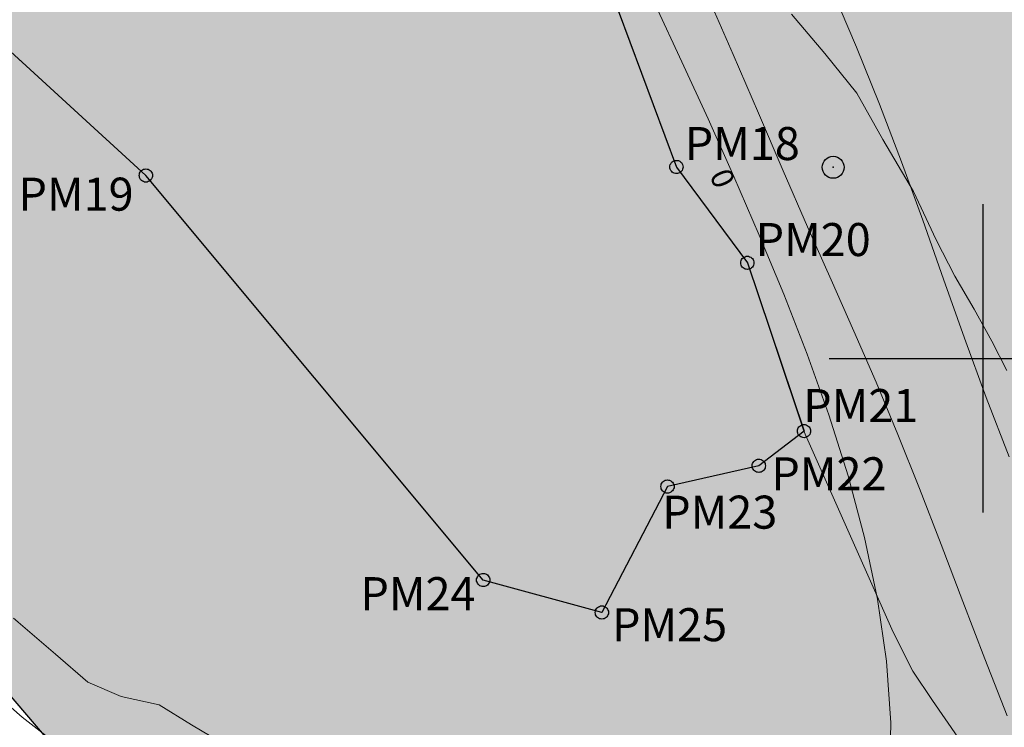
# Model space of a CAD drawing. Extents: x 526200 to 527450, y 1827557 to 1828367.
# Drawn here: x 526256 to 526301, y 1827883 to 1827915 of the extents above; entities that cross this region are included whole.
import ezdxf

# ---------------------------------------------------------------- set-up
doc = ezdxf.new("R2010")
doc.units = 0
doc.header["$MEASUREMENT"] = 0
doc.header["$PDMODE"] = 32
doc.header["$PDSIZE"] = -0.37
for name, color, linetype in [('0BUFER', 7, 'Continuous'), ('0E20', 7, 'Continuous'), ('0MM', 7, 'Continuous'), ('0VERT1', 7, 'Continuous'), ('1TODAS1K', 7, 'Continuous'), ('1VERTICE', 7, 'Continuous'), ('CULTIVO', 7, 'Continuous'), ('CURVA INTERMEDIA', 17, 'Continuous'), ('CURVA MAESTRA', 17, 'Continuous'), ('ESTERO', 7, 'Continuous'), ('PALMERA', 7, 'Continuous'), ('SIMBOLO GRADICULA', 7, 'Continuous'), ('ZONA SUJETA A INUNDACION', 7, 'Continuous')]:
    doc.layers.add(name, color=color, linetype=linetype)
doc.styles.add('WMF-Times New Roman0', font='TIMES.TTF')

msp = doc.modelspace()

# ---------------------------------------------------------------- hatches: boundary and pattern name
at = {"linetype": 'Continuous'}
h = msp.add_hatch(color=131, dxfattribs=at)
h.paths.add_polyline_path([(526707.353, 1827674.174), (526707.074, 1827675.45), (526706.873, 1827676.573), (526706.633, 1827677.659), (526706.292, 1827678.417), (526705.974, 1827678.915), (526705.281, 1827679.578), (526704.597, 1827679.876), (526703.683, 1827680.145), (526702.895, 1827679.923), (526702.155, 1827679.138), (526701.97, 1827678.31), (526702.195, 1827677.162), (526702.629, 1827675.79), (526702.926, 1827674.289), (526702.983, 1827672.375), (526702.852, 1827670.662), (526702.578, 1827669.377), (526702.184, 1827668.024), (526701.947, 1827666.306), (526701.57, 1827664.737), (526701.376, 1827663.525), (526701.281, 1827662.641), (526701.252, 1827661.725), (526701.648, 1827661.065), (526702.1, 1827660.738), (526702.855, 1827660.601), (526703.579, 1827660.576), (526704.257, 1827660.6), (526704.871, 1827660.613), (526705.479, 1827660.713), (526706.24, 1827661.003), (526706.758, 1827661.394), (526707.031, 1827661.93), (526707.223, 1827662.671), (526707.169, 1827664.071)])
h.paths.add_polyline_path([(526549.193, 1827771.456), (526549.359, 1827771.412), (526549.928, 1827770.96), (526550.41, 1827770.287), (526550.964, 1827769.26), (526551.463, 1827768.135), (526551.9, 1827767.233), (526552.308, 1827766.678), (526552.641, 1827766.007), (526553.082, 1827765.061), (526553.371, 1827764.161), (526553.339, 1827763.288), (526553.248, 1827762.361), (526553.181, 1827761.643), (526552.821, 1827760.885), (526552.389, 1827760.481), (526552.329, 1827760.425), (526551.364, 1827760.038), (526550.513, 1827759.805), (526549.368, 1827759.531), (526548.861, 1827759.759), (526548.352, 1827760.5), (526547.975, 1827760.943), (526547.82, 1827761.267), (526547.201, 1827767.572), (526547.423, 1827768.712), (526547.584, 1827769.565), (526548.055, 1827770.52), (526548.773, 1827771.566)])
h.paths.add_polyline_path([(526321.751, 1828078.102), (526321.853, 1828078.142), (526322.295, 1828078.516), (526322.612, 1828078.908), (526322.572, 1828079.561), (526322.366, 1828079.779), (526319.17, 1828082.959), (526318.316, 1828083.898), (526317.826, 1828084.491), (526317.382, 1828085.036), (526316.757, 1828085.962), (526316.37, 1828086.561), (526315.857, 1828087.409), (526315.239, 1828088.709), (526314.5, 1828089.986), (526313.722, 1828090.997), (526313.086, 1828091.821), (526312.81, 1828092.341), (526312.496, 1828093.055), (526312.327, 1828093.539), (526311.971, 1828094.029), (526311.374, 1828094.659), (526310.684, 1828095.386), (526310.099, 1828095.889), (526309.594, 1828096.192), (526308.57, 1828096.279), (526307.813, 1828096.39), (526307.232, 1828096.391), (526306.931, 1828095.83), (526306.787, 1828095.141), (526306.938, 1828094.18), (526307.33, 1828092.62), (526308.079, 1828090.569), (526309.137, 1828088.536), (526310.217, 1828086.938), (526311.006, 1828086.03), (526311.63, 1828085.334), (526312.231, 1828084.661), (526312.759, 1828084.104), (526313.173, 1828083.668), (526313.908, 1828082.893), (526314.394, 1828082.342), (526314.964, 1828081.778), (526315.401, 1828081.318), (526315.887, 1828080.767), (526316.48, 1828080.179), (526317.074, 1828079.592), (526317.525, 1828079.192), (526318.03, 1828078.889), (526318.527, 1828078.67), (526319.433, 1828078.287), (526320.183, 1828078.032), (526320.775, 1828077.903), (526321.352, 1828077.944)])
h.paths.add_polyline_path([(526300.055, 1828108.358), (526300.073, 1828109.062), (526300.106, 1828109.83), (526300.112, 1828110.664), (526300.205, 1828111.902), (526300.028, 1828112.93), (526299.641, 1828113.529), (526299.239, 1828113.838), (526298.543, 1828114.19), (526297.553, 1828114.356), (526296.448, 1828114.643), (526295.237, 1828114.736), (526294.026, 1828114.37), (526293.111, 1828113.272), (526292.655, 1828111.92), (526292.947, 1828110.771), (526293.384, 1828109.622), (526293.987, 1828108.261), (526294.635, 1828106.621), (526294.661, 1828105.219), (526294.169, 1828104.477), (526293.692, 1828104.025), (526293.333, 1828103.639), (526293.021, 1828103.205), (526292.927, 1828102.425), (526293.318, 1828101.324), (526294.191, 1828100.174), (526295.114, 1828099.163), (526295.953, 1828097.934), (526296.41, 1828096.803), (526296.74, 1828095.92), (526297.173, 1828095.043), (526297.686, 1828094.195), (526298.17, 1828093.227), (526298.798, 1828092.259), (526299.35, 1828091.448), (526299.84, 1828090.854), (526300.207, 1828090.467), (526301.018, 1828090.223), (526301.563, 1828091.062), (526301.66, 1828092.029), (526301.261, 1828092.984), (526300.66, 1828093.886), (526299.898, 1828094.728), (526299.01, 1828095.818), (526298.481, 1828096.834), (526298.223, 1828097.602), (526298.143, 1828097.802)])
h.paths.add_polyline_path([(526274.66, 1828154.893), (526274.177, 1828155.861), (526273.771, 1828156.442), (526273.235, 1828157.084), (526272.799, 1828157.544), (526272.007, 1828157.806), (526271.354, 1828157.693), (526270.72, 1828157.598), (526270.239, 1828157.188), (526270.064, 1828156.608), (526269.833, 1828155.744), (526270.021, 1828155.049), (526270.599, 1828154.631), (526271.081, 1828154.352)])
h.paths.add_polyline_path([(526976.612, 1827592.444), (526975.373, 1827593.799), (526972.555, 1827596.881), (526969.628, 1827600.119), (526966.785, 1827603.009), (526963.58, 1827605.525), (526960.447, 1827607.596), (526957.506, 1827609.163), (526954.832, 1827610.292), (526952.864, 1827611.089), (526951.549, 1827611.758), (526950.446, 1827612.451), (526949.288, 1827613.095), (526948.069, 1827613.768), (526946.769, 1827614.494), (526945.138, 1827615.215), (526942.915, 1827615.778), (526940.184, 1827616.09), (526937.505, 1827616.491), (526934.302, 1827617.392), (526930.909, 1827618.758), (526927.15, 1827620.342), (526923.491, 1827622.145), (526919.818, 1827624.403), (526916.603, 1827626.783), (526914.153, 1827628.84), (526912.433, 1827630.502), (526911.376, 1827631.621), (526910.836, 1827632.871), (526910.166, 1827634.556), (526909.209, 1827636.703), (526908.005, 1827639.303), (526906.251, 1827642.21), (526904.094, 1827645.046), (526901.743, 1827648.13), (526899.492, 1827650.922), (526897.434, 1827653.466), (526895.51, 1827656.047), (526893.344, 1827659.003), (526891.169, 1827661.767), (526890.871, 1827662.146), (526888.396, 1827665.074), (526885.853, 1827667.855), (526883.646, 1827670.049), (526881.194, 1827671.595), (526878.735, 1827672.452), (526876.375, 1827673.018), (526874.37, 1827673.525), (526872.775, 1827674.024), (526871.242, 1827674.197), (526869.414, 1827673.734), (526868.795, 1827673.577), (526865.368, 1827672.231), (526862.124, 1827671.052), (526859.552, 1827670.274), (526857.926, 1827669.597), (526857.112, 1827669.022), (526856.379, 1827668.65), (526855.384, 1827668.676), (526853.997, 1827668.727), (526852.376, 1827668.522), (526849.916, 1827667.804), (526849.333, 1827667.603), (526847.447, 1827666.951), (526845.576, 1827666.432), (526844.051, 1827665.974), (526842.393, 1827665.479), (526840.179, 1827665.075), (526840.125, 1827665.065), (526837.386, 1827664.433), (526834.145, 1827663.47), (526831.22, 1827662.455), (526829.447, 1827661.939), (526828.402, 1827661.58), (526827.518, 1827661.41), (526826.302, 1827661.788), (526824.391, 1827662.338), (526821.767, 1827662.79), (526818.512, 1827663.601), (526815.294, 1827664.446), (526811.76, 1827665.087), (526807.616, 1827665.808), (526803.552, 1827666.772), (526799.672, 1827667.864), (526795.914, 1827668.64), (526792.646, 1827669.099), (526792.121, 1827669.095), (526790.018, 1827669.079), (526788.011, 1827668.563), (526787.089, 1827667.848), (526786.816, 1827666.534), (526786.511, 1827664.596), (526786.37, 1827662.552), (526786.477, 1827660.309), (526786.891, 1827658.391), (526787.597, 1827656.739), (526788.635, 1827655.091), (526789.851, 1827653.395), (526791.018, 1827651.824), (526791.89, 1827650.834), (526792.553, 1827650.036), (526793.464, 1827649.039), (526794.738, 1827647.609), (526796.168, 1827646.192), (526797.751, 1827644.534), (526799.461, 1827642.736), (526801.434, 1827640.029), (526802.006, 1827638.827), (526803.693, 1827635.287), (526805.687, 1827630.43), (526807.211, 1827626.675), (526808.381, 1827624.553), (526809.046, 1827623.459), (526809.484, 1827622.796), (526810.088, 1827621.476), (526810.238, 1827619.443), (526809.595, 1827617.068), (526808.421, 1827614.505), (526807.058, 1827612.111), (526805.712, 1827609.773), (526804.408, 1827607.644), (526802.639, 1827605.218), (526800.302, 1827602.827), (526798.18, 1827601.227), (526796.742, 1827600.381), (526795.868, 1827600.092), (526795.212, 1827600.003), (526794.644, 1827600.037), (526793.798, 1827600.157), (526793.233, 1827600.151), (526792.369, 1827600.254), (526791.38, 1827600.712), (526789.986, 1827601.394), (526788.483, 1827602.233), (526787.192, 1827603.095), (526786.258, 1827603.603), (526785.846, 1827603.907), (526767.236, 1827609.018), (526765.582, 1827608.995), (526763.465, 1827608.634), (526761.425, 1827608.3), (526759.859, 1827608.145), (526758.313, 1827607.966), (526756.523, 1827607.946), (526754.378, 1827608.496), (526751.911, 1827609.729), (526749.432, 1827611.377), (526747.346, 1827613.512), (526746.373, 1827616.665), (526746.09, 1827619.98), (526745.657, 1827623.201), (526744.52, 1827626.204), (526742.739, 1827628.958), (526740.12, 1827631.456), (526736.75, 1827633.567), (526733.395, 1827635.733), (526730.589, 1827637.337), (526728.223, 1827637.982), (526727.064, 1827638.114), (526729.295, 1827626.879), (526729.364, 1827625.154), (526729.611, 1827624.188), (526729.761, 1827623.475), (526729.857, 1827622.967), (526729.885, 1827622.312), (526729.866, 1827621.784), (526730.026, 1827621.206), (526730.266, 1827620.064), (526730.44, 1827618.224), (526730.474, 1827615.915), (526730.354, 1827613.848), (526730.229, 1827612.372), (526730.139, 1827611.481), (526730.062, 1827610.942), (526730.042, 1827610.158), (526729.778, 1827608.725), (526729.421, 1827606.697), (526729.428, 1827604.746), (526729.5, 1827602.982), (526729.837, 1827601.844), (526730.403, 1827601.298), (526732.179, 1827600.198), (526732.418, 1827600.084), (526734.562, 1827599.058), (526736.742, 1827598.03), (526737.96, 1827597.357), (526738.076, 1827597.28), (526738.821, 1827596.782), (526739.309, 1827596.505), (526740.908, 1827596.222), (526742.631, 1827596.096), (526743.598, 1827595.661), (526744.246, 1827594.806), (526744.838, 1827593.901), (526745.443, 1827592.837), (526745.687, 1827592.444)])
h.paths.add_polyline_path([(526223.211, 1828010.867), (526226.315, 1828006.335), (526229.248, 1827996.097), (526236.692, 1827982.132), (526256.168, 1827960.252), (526258.671, 1827953.792), (526261.563, 1827949.634), (526265.436, 1827941.575), (526272.43, 1827932.392), (526275.013, 1827927.194), (526283.424, 1827915.801), (526286.069, 1827908.694), (526289.29, 1827904.341), (526291.859, 1827896.703), (526289.806, 1827895.124), (526285.661, 1827894.185), (526282.683, 1827888.463), (526277.3, 1827889.938), (526261.984, 1827908.309), (526254.375, 1827915.264), (526249.588, 1827917.028), (526244.661, 1827922.339), (526238.52, 1827931.606), (526234.701, 1827935.357), (526223.211, 1827946.643)])
h.paths.add_polyline_path([(527245.116, 1827742.685), (527234.481, 1827729.472), (527232.841, 1827727.93), (527232.057, 1827727.213), (527231.035, 1827726.278), (527230.542, 1827725.828), (527203.455, 1827704.041), (527201.537, 1827702.585), (527199.788, 1827701.199), (527198.739, 1827700.368), (527198.314, 1827700.064), (527197.891, 1827699.72), (527197.465, 1827699.416), (527196.562, 1827698.718), (527195.502, 1827698.046), (527194.429, 1827697.533), (527193.235, 1827697.08), (527192.087, 1827696.541), (527190.938, 1827696.001), (527190.182, 1827695.692), (527189.498, 1827695.451), (527189.003, 1827695.296), (527188.32, 1827695.054), (527187.496, 1827694.599), (527186.4, 1827694.149), (527185.242, 1827693.729), (527184.058, 1827693.412), (527182.953, 1827693.338), (527182.503, 1827693.097), (527181.804, 1827692.543), (527180.776, 1827691.688), (527179.824, 1827690.861), (527179.256, 1827690.383), (527178.851, 1827690.056), (527178.447, 1827689.729), (527177.988, 1827689.352), (527177.565, 1827689.008), (527177.182, 1827688.657), (527176.488, 1827688.023), (527175.353, 1827686.773), (527174.039, 1827685.316), (527172.676, 1827683.985), (527171.529, 1827682.894), (527170.851, 1827682.316), (527170.222, 1827681.868), (527169.556, 1827681.387), (527169.018, 1827681.023), (527168.051, 1827680.395), (527167.009, 1827679.739), (527165.911, 1827678.778), (527164.007, 1827677.122), (527162.162, 1827675.733), (527160.551, 1827674.856), (527159.068, 1827674.096), (527157.403, 1827673.169), (527155.507, 1827672.201), (527153.462, 1827671.14), (527151.408, 1827670.198), (527149.518, 1827669.407), (527147.805, 1827668.606), (527145.933, 1827667.831), (527144.022, 1827667.063), (527142.47, 1827666.452), (527141.447, 1827666.069), (527140.83, 1827665.974), (527140.105, 1827666.034), (527139.167, 1827666.07), (527137.965, 1827665.992), (527137.055, 1827665.926), (527136.448, 1827665.967), (527135.565, 1827666.053), (527134.39, 1827665.872), (527133.43, 1827665.676), (527132.568, 1827665.483), (527131.985, 1827665.461), (527131.065, 1827665.258), (527130.008, 1827664.802), (527129.011, 1827664.316), (527127.963, 1827663.996), (527126.531, 1827663.878), (527124.852, 1827663.662), (527122.535, 1827663.374), (527120.128, 1827663.002), (527117.811, 1827662.714), (527116.24, 1827662.894), (527115.084, 1827663.242), (527113.864, 1827663.147), (527112.82, 1827663.043), (527111.593, 1827662.773), (527110.466, 1827662.466), (527109.337, 1827662.199), (527108.454, 1827662.285), (527107.394, 1827662.125), (527106.204, 1827661.888), (527104.883, 1827661.574), (527103.686, 1827661.16), (527102.692, 1827660.635), (527101.497, 1827659.67), (527100.041, 1827658.551), (527098.703, 1827657.413), (527096.979, 1827655.964), (527095.209, 1827654.345), (527093.691, 1827653), (527092.599, 1827651.959), (527091.838, 1827651.179), (527091.328, 1827650.968), (527090.872, 1827650.55), (527089.941, 1827649.7), (527089.069, 1827649.115), (527087.583, 1827648.394), (527086.349, 1827647.692), (527084.969, 1827646.6), (527083.755, 1827645.618), (527082.341, 1827644.453), (527080.389, 1827642.924), (527078.075, 1827641.021), (527075.643, 1827639.137), (527073.539, 1827637.554), (527071.891, 1827636.388), (527068.322, 1827634.153), (527067.838, 1827634.299), (527065.201, 1827634.654), (527062.725, 1827634.687), (527060.491, 1827634.602), (527058.448, 1827634.308), (527056.64, 1827633.72), (527055.014, 1827632.787), (527053.595, 1827631.701), (527052.439, 1827630.73), (527051.454, 1827629.829), (527050.964, 1827629.338), (527050.756, 1827628.723), (527050.338, 1827627.787), (527049.716, 1827626.708), (527048.933, 1827625.439), (527047.712, 1827623.77), (527046.3, 1827622.053), (527044.883, 1827620.672), (527043.696, 1827619.588), (527042.595, 1827618.666), (527041.707, 1827617.513), (527040.677, 1827615.891), (527039.525, 1827614.072), (527037.806, 1827612.032), (527035.574, 1827610.076), (527033.543, 1827608.56), (527032.375, 1827607.492), (527031.2, 1827606.248), (527029.9, 1827604.591), (527028.834, 1827602.936), (527027.799, 1827601.393), (527026.648, 1827599.83), (527025.548, 1827598.102), (527024.59, 1827595.779), (527023.983, 1827593.181), (527023.935, 1827592.444), (527143.271, 1827592.444), (527143.531, 1827592.661), (527144.517, 1827593.562), (527145.459, 1827593.998), (527146.276, 1827594.533), (527146.876, 1827595.123), (527147.606, 1827595.791), (527148.685, 1827596.735), (527149.914, 1827597.773), (527150.999, 1827598.638), (527152.395, 1827599.787), (527153.545, 1827600.838), (527154.676, 1827601.872), (527155.807, 1827602.651), (527157.069, 1827603.507), (527158.284, 1827604.192), (527159.516, 1827605.191), (527160.598, 1827606.096), (527161.449, 1827606.704), (527162.41, 1827607.412), (527163.301, 1827608.013), (527164.754, 1827608.916), (527166.405, 1827610.298), (527168.208, 1827611.734), (527170.37, 1827613.327), (527172.693, 1827615.111), (527175.107, 1827616.978), (527177.062, 1827618.723), (527178.869, 1827620.375), (527180.749, 1827622.093), (527182.394, 1827623.555), (527184.17, 1827625.094), (527186.177, 1827626.929), (527188.094, 1827628.681), (527189.848, 1827630.243), (527191.588, 1827631.749), (527193.221, 1827633.114), (527194.836, 1827634.463), (527196.95, 1827636.438), (527199.304, 1827638.59), (527199.498, 1827638.767), (527201.548, 1827640.643), (527203.552, 1827642.262), (527205.766, 1827643.945), (527207.618, 1827645.511), (527209.421, 1827647.202), (527211.369, 1827649.323), (527212.733, 1827651.422), (527213.802, 1827653.038), (527214.746, 1827654.241), (527215.514, 1827655.453), (527216.117, 1827656.516), (527216.952, 1827657.875), (527217.66, 1827659.373), (527218.124, 1827660.478), (527218.727, 1827661.54), (527219.19, 1827662.389), (527219.635, 1827663.221), (527220.078, 1827664.35), (527220.634, 1827665.794), (527221.232, 1827667.192), (527221.838, 1827668.214), (527222.484, 1827669.23), (527223.094, 1827670.213), (527223.66, 1827671.242), (527224.273, 1827672.44), (527225.029, 1827673.812), (527225.64, 1827675.306), (527226.119, 1827676.468), (527226.698, 1827677.337), (527227.474, 1827678.43), (527228.29, 1827679.517), (527228.911, 1827680.34), (527229.353, 1827680.956), (527229.855, 1827681.543), (527230.43, 1827682.197), (527231.264, 1827683.044), (527232.511, 1827684.355), (527234.193, 1827686.106), (527236.144, 1827688.187), (527238.262, 1827690.634), (527240.037, 1827692.98), (527241.328, 1827694.756), (527242.299, 1827696.112), (527243.328, 1827697.478), (527244.412, 1827698.895), (527245.511, 1827700.368), (527246.896, 1827701.932), (527248.308, 1827703.648), (527249.322, 1827704.958), (527249.751, 1827705.478), (527251.08, 1827706.736), (527252.906, 1827708.66), (527255.175, 1827711.161), (527257.303, 1827713.745), (527261.445, 1827718.595)])
h.paths.add_polyline_path([(526447.937, 1827592.444), (526223.211, 1827592.444), (526223.211, 1827592.466), (526223.211, 1827828.407), (526224.048, 1827827.399), (526225.476, 1827825.855), (526226.927, 1827824.286), (526228.374, 1827822.76), (526229.71, 1827821.313), (526230.909, 1827820.01), (526232.126, 1827818.726), (526233.458, 1827817.321), (526234.744, 1827815.965), (526236.008, 1827814.632), (526237.363, 1827813.203), (526238.718, 1827811.773), (526240.073, 1827810.344), (526241.497, 1827808.842), (526242.852, 1827807.413), (526244.047, 1827806.153), (526245.222, 1827804.875), (526246.462, 1827803.567), (526247.488, 1827802.332), (526248.281, 1827801.381), (526249.001, 1827800.545), (526249.721, 1827799.71), (526250.425, 1827798.814), (526251.126, 1827797.96), (526251.926, 1827796.925), (526252.849, 1827795.913), (526253.864, 1827794.805), (526255.035, 1827793.569), (526256.344, 1827792.188), (526257.768, 1827790.686), (526259.242, 1827789.094), (526260.62, 1827787.64), (526261.86, 1827786.332), (526263.032, 1827785.096), (526264.249, 1827783.812), (526265.467, 1827782.528), (526266.753, 1827781.171), (526268.154, 1827779.694), (526269.44, 1827778.337), (526270.52, 1827777.198), (526271.484, 1827776.181), (526272.46, 1827775.266), (526273.233, 1827774.527), (526273.915, 1827773.885), (526274.665, 1827773.17), (526275.369, 1827772.503), (526276.054, 1827771.819), (526276.697, 1827771.141), (526277.249, 1827770.559), (526277.869, 1827769.905), (526278.305, 1827769.445), (526281.119, 1827766.592), (526285.21, 1827761.634), (526285.664, 1827761.029), (526286.139, 1827760.442), (526286.652, 1827759.893), (526287.24, 1827759.225), (526288.127, 1827758.275), (526289.201, 1827757.126), (526290.299, 1827755.951), (526291.396, 1827754.777), (526292.474, 1827753.584), (526293.489, 1827752.38), (526294.54, 1827751.256), (526295.808, 1827749.82), (526297.116, 1827748.42), (526298.283, 1827747.171), (526299.334, 1827746.047), (526300.478, 1827744.822), (526301.536, 1827743.611), (526302.265, 1827742.279), (526303.307, 1827740.258), (526305.117, 1827737.69), (526307.229, 1827735.311), (526309.377, 1827733.012), (526311.549, 1827730.688), (526313.604, 1827728.49), (526315.901, 1827726.19), (526318.129, 1827724.2), (526320.237, 1827722.378), (526322.131, 1827720.825), (526323.983, 1827719.513), (526325.78, 1827718.103), (526327.31, 1827716.584), (526328.711, 1827715.085), (526330.112, 1827713.586), (526331.489, 1827712.112), (526332.871, 1827710.594), (526334.232, 1827709.058), (526335.824, 1827707.316), (526337.396, 1827705.555), (526339.007, 1827703.831), (526340.458, 1827702.238), (526341.746, 1827700.821), (526343.241, 1827699.222), (526344.992, 1827697.348), (526346.743, 1827695.474), (526348.689, 1827693.313), (526350.747, 1827691.071), (526352.899, 1827688.729), (526354.809, 1827686.488), (526356.426, 1827684.442), (526357.914, 1827682.416), (526358.984, 1827680.561), (526359.554, 1827678.847), (526359.829, 1827677.606), (526360.579, 1827676.528), (526361.462, 1827675.622), (526362.529, 1827674.559), (526363.811, 1827673.464), (526365.124, 1827672.256), (526366.219, 1827671.361), (526366.959, 1827670.648), (526367.535, 1827670.11), (526368.181, 1827669.497), (526368.945, 1827668.759), (526369.997, 1827667.87), (526371.446, 1827666.556), (526373.397, 1827664.823), (526375.64, 1827662.66), (526377.851, 1827660.373), (526380.198, 1827657.979), (526382.719, 1827655.795), (526385.558, 1827653.861), (526388.332, 1827652.194), (526390.601, 1827650.476), (526392.564, 1827648.612), (526394.428, 1827646.657), (526396.89, 1827644.417), (526399.925, 1827642.432), (526403.004, 1827640.675), (526405.312, 1827638.994), (526406.959, 1827637.35), (526408.36, 1827635.851), (526409.784, 1827634.327), (526411.325, 1827632.678), (526412.983, 1827630.904), (526414.664, 1827629.105), (526416.521, 1827627.236), (526418.523, 1827625.409), (526420.303, 1827623.702), (526421.766, 1827622.215), (526423.203, 1827620.796), (526424.511, 1827619.397), (526425.912, 1827617.898), (526427.57, 1827616.124), (526429.368, 1827614.2), (526431.376, 1827612.051), (526433.427, 1827609.896), (526435.478, 1827607.74), (526437.432, 1827605.728), (526439.113, 1827603.929), (526440.538, 1827602.405), (526441.728, 1827601.131), (526442.833, 1827599.87), (526444.055, 1827598.484), (526445.182, 1827596.962), (526446.273, 1827595.361), (526447.231, 1827593.823)])
for color, points in [(254, [(526223.21, 1828010.87), (526223.21, 1828046.48), (526226.31, 1828042.22), (526230.55, 1828034.04), (526235.84, 1828027.82), (526242.82, 1828017.64), (526244.76, 1828013.5), (526245.54, 1828011.84), (526247.89, 1828003.64), (526253.22, 1827993.65), (526273.49, 1827970.25), (526282.58, 1827952.07), (526299.51, 1827927.68), (526308.25, 1827910.72), (526310.82, 1827903.08), (526311.86, 1827896.7), (526310.65, 1827889.86), (526309.18, 1827886.7), (526304.71, 1827881.38), (526299.41, 1827877.62), (526295.54, 1827873.14), (526292.68, 1827871.14), (526286.16, 1827868.77), (526282.68, 1827868.46), (526270.46, 1827871.14), (526264.44, 1827874.62), (526264.08, 1827875.04), (526247.49, 1827894.46), (526243.78, 1827897.85), (526239.59, 1827899.71), (526234.93, 1827903.43), (526227.99, 1827911.29), (526223.21, 1827918.5), (526223.21, 1827946.64), (526238.52, 1827931.61), (526244.66, 1827922.34), (526249.59, 1827917.03), (526254.38, 1827915.26), (526261.98, 1827908.31), (526277.3, 1827889.94), (526282.68, 1827888.46), (526285.66, 1827894.19), (526289.81, 1827895.12), (526291.86, 1827896.7), (526289.29, 1827904.34), (526286.07, 1827908.69), (526283.42, 1827915.8), (526279.95, 1827920.5), (526275.01, 1827927.19), (526272.43, 1827932.39), (526265.44, 1827941.57), (526261.56, 1827949.63), (526258.67, 1827953.79), (526256.17, 1827960.25), (526236.69, 1827982.13), (526229.25, 1827996.1), (526226.31, 1828006.33)]), (174, [(526286.07, 1827908.39), (526286.02, 1827908.4), (526285.97, 1827908.41), (526285.92, 1827908.43), (526285.88, 1827908.46), (526285.84, 1827908.5), (526285.81, 1827908.54), (526285.79, 1827908.59), (526285.77, 1827908.64), (526285.77, 1827908.69), (526285.77, 1827908.75), (526285.79, 1827908.8), (526285.81, 1827908.84), (526285.84, 1827908.89), (526285.88, 1827908.92), (526285.92, 1827908.95), (526285.97, 1827908.98), (526286.02, 1827908.99), (526286.07, 1827908.99), (526286.12, 1827908.99), (526286.17, 1827908.98), (526286.22, 1827908.95), (526286.26, 1827908.92), (526286.3, 1827908.89), (526286.33, 1827908.84), (526286.35, 1827908.8), (526286.36, 1827908.75), (526286.37, 1827908.69), (526286.36, 1827908.64), (526286.35, 1827908.59), (526286.33, 1827908.54), (526286.3, 1827908.5), (526286.26, 1827908.46), (526286.22, 1827908.43), (526286.17, 1827908.41), (526286.12, 1827908.4)]), (174, [(526261.98, 1827908.01), (526261.93, 1827908.01), (526261.88, 1827908.03), (526261.83, 1827908.05), (526261.79, 1827908.08), (526261.75, 1827908.12), (526261.72, 1827908.16), (526261.7, 1827908.21), (526261.69, 1827908.26), (526261.68, 1827908.31), (526261.69, 1827908.36), (526261.7, 1827908.41), (526261.72, 1827908.46), (526261.75, 1827908.5), (526261.79, 1827908.54), (526261.83, 1827908.57), (526261.88, 1827908.59), (526261.93, 1827908.6), (526261.98, 1827908.61), (526262.04, 1827908.6), (526262.09, 1827908.59), (526262.13, 1827908.57), (526262.18, 1827908.54), (526262.21, 1827908.5), (526262.24, 1827908.46), (526262.27, 1827908.41), (526262.28, 1827908.36), (526262.28, 1827908.31), (526262.28, 1827908.26), (526262.27, 1827908.21), (526262.24, 1827908.16), (526262.21, 1827908.12), (526262.18, 1827908.08), (526262.13, 1827908.05), (526262.09, 1827908.03), (526262.04, 1827908.01)]), (174, [(526289.29, 1827904.04), (526289.24, 1827904.05), (526289.19, 1827904.06), (526289.14, 1827904.08), (526289.1, 1827904.11), (526289.06, 1827904.15), (526289.03, 1827904.19), (526289.01, 1827904.24), (526288.99, 1827904.29), (526288.99, 1827904.34), (526288.99, 1827904.39), (526289.01, 1827904.44), (526289.03, 1827904.49), (526289.06, 1827904.53), (526289.1, 1827904.57), (526289.14, 1827904.6), (526289.19, 1827904.62), (526289.24, 1827904.64), (526289.29, 1827904.64), (526289.34, 1827904.64), (526289.39, 1827904.62), (526289.44, 1827904.6), (526289.48, 1827904.57), (526289.52, 1827904.53), (526289.55, 1827904.49), (526289.57, 1827904.44), (526289.59, 1827904.39), (526289.59, 1827904.34), (526289.59, 1827904.29), (526289.57, 1827904.24), (526289.55, 1827904.19), (526289.52, 1827904.15), (526289.48, 1827904.11), (526289.44, 1827904.08), (526289.39, 1827904.06), (526289.34, 1827904.05)]), (174, [(526291.86, 1827896.4), (526291.81, 1827896.41), (526291.76, 1827896.42), (526291.71, 1827896.44), (526291.67, 1827896.47), (526291.63, 1827896.51), (526291.6, 1827896.55), (526291.58, 1827896.6), (526291.56, 1827896.65), (526291.56, 1827896.7), (526291.56, 1827896.76), (526291.58, 1827896.81), (526291.6, 1827896.85), (526291.63, 1827896.9), (526291.67, 1827896.93), (526291.71, 1827896.96), (526291.76, 1827896.98), (526291.81, 1827897), (526291.86, 1827897), (526291.91, 1827897), (526291.96, 1827896.98), (526292.01, 1827896.96), (526292.05, 1827896.93), (526292.09, 1827896.9), (526292.12, 1827896.85), (526292.14, 1827896.81), (526292.15, 1827896.76), (526292.16, 1827896.7), (526292.15, 1827896.65), (526292.14, 1827896.6), (526292.12, 1827896.55), (526292.09, 1827896.51), (526292.05, 1827896.47), (526292.01, 1827896.44), (526291.96, 1827896.42), (526291.91, 1827896.41)]), (174, [(526289.81, 1827894.82), (526289.75, 1827894.83), (526289.7, 1827894.84), (526289.66, 1827894.86), (526289.61, 1827894.89), (526289.58, 1827894.93), (526289.55, 1827894.97), (526289.52, 1827895.02), (526289.51, 1827895.07), (526289.51, 1827895.12), (526289.51, 1827895.18), (526289.52, 1827895.23), (526289.55, 1827895.27), (526289.58, 1827895.32), (526289.61, 1827895.35), (526289.66, 1827895.38), (526289.7, 1827895.41), (526289.75, 1827895.42), (526289.81, 1827895.42), (526289.86, 1827895.42), (526289.91, 1827895.41), (526289.96, 1827895.38), (526290, 1827895.35), (526290.04, 1827895.32), (526290.07, 1827895.27), (526290.09, 1827895.23), (526290.1, 1827895.18), (526290.11, 1827895.12), (526290.1, 1827895.07), (526290.09, 1827895.02), (526290.07, 1827894.97), (526290.04, 1827894.93), (526290, 1827894.89), (526289.96, 1827894.86), (526289.91, 1827894.84), (526289.86, 1827894.83)]), (174, [(526285.66, 1827893.89), (526285.61, 1827893.89), (526285.56, 1827893.9), (526285.51, 1827893.93), (526285.47, 1827893.96), (526285.43, 1827893.99), (526285.4, 1827894.04), (526285.38, 1827894.08), (526285.37, 1827894.13), (526285.36, 1827894.19), (526285.37, 1827894.24), (526285.38, 1827894.29), (526285.4, 1827894.33), (526285.43, 1827894.38), (526285.47, 1827894.41), (526285.51, 1827894.44), (526285.56, 1827894.47), (526285.61, 1827894.48), (526285.66, 1827894.49), (526285.71, 1827894.48), (526285.76, 1827894.47), (526285.81, 1827894.44), (526285.85, 1827894.41), (526285.89, 1827894.38), (526285.92, 1827894.33), (526285.94, 1827894.29), (526285.96, 1827894.24), (526285.96, 1827894.19), (526285.96, 1827894.13), (526285.94, 1827894.08), (526285.92, 1827894.04), (526285.89, 1827893.99), (526285.85, 1827893.96), (526285.81, 1827893.93), (526285.76, 1827893.9), (526285.71, 1827893.89)]), (174, [(526277.3, 1827889.64), (526277.25, 1827889.64), (526277.2, 1827889.66), (526277.15, 1827889.68), (526277.11, 1827889.71), (526277.07, 1827889.75), (526277.04, 1827889.79), (526277.02, 1827889.84), (526277, 1827889.89), (526277, 1827889.94), (526277, 1827889.99), (526277.02, 1827890.04), (526277.04, 1827890.09), (526277.07, 1827890.13), (526277.11, 1827890.17), (526277.15, 1827890.2), (526277.2, 1827890.22), (526277.25, 1827890.23), (526277.3, 1827890.24), (526277.35, 1827890.23), (526277.4, 1827890.22), (526277.45, 1827890.2), (526277.49, 1827890.17), (526277.53, 1827890.13), (526277.56, 1827890.09), (526277.58, 1827890.04), (526277.6, 1827889.99), (526277.6, 1827889.94), (526277.6, 1827889.89), (526277.58, 1827889.84), (526277.56, 1827889.79), (526277.53, 1827889.75), (526277.49, 1827889.71), (526277.45, 1827889.68), (526277.4, 1827889.66), (526277.35, 1827889.64)]), (174, [(526282.68, 1827888.16), (526282.63, 1827888.17), (526282.58, 1827888.18), (526282.53, 1827888.2), (526282.49, 1827888.23), (526282.45, 1827888.27), (526282.42, 1827888.31), (526282.4, 1827888.36), (526282.39, 1827888.41), (526282.38, 1827888.46), (526282.39, 1827888.52), (526282.4, 1827888.57), (526282.42, 1827888.61), (526282.45, 1827888.66), (526282.49, 1827888.69), (526282.53, 1827888.72), (526282.58, 1827888.74), (526282.63, 1827888.76), (526282.68, 1827888.76), (526282.74, 1827888.76), (526282.79, 1827888.74), (526282.83, 1827888.72), (526282.88, 1827888.69), (526282.91, 1827888.66), (526282.94, 1827888.61), (526282.96, 1827888.57), (526282.98, 1827888.52), (526282.98, 1827888.46), (526282.98, 1827888.41), (526282.96, 1827888.36), (526282.94, 1827888.31), (526282.91, 1827888.27), (526282.88, 1827888.23), (526282.83, 1827888.2), (526282.79, 1827888.18), (526282.74, 1827888.17)])]:
    msp.add_hatch(color=color, dxfattribs=at).paths.add_polyline_path(points)

# ---------------------------------------------------------------- linework, layer by layer
at = {"layer": '0BUFER'}
for points in [[(526283.42, 1827915.8), (526286.07, 1827908.69)], [(526261.98, 1827908.31), (526254.38, 1827915.26)], [(526286.07, 1827908.69), (526289.29, 1827904.34)], [(526277.3, 1827889.94), (526261.98, 1827908.31)], [(526289.29, 1827904.34), (526291.86, 1827896.7)], [(526291.86, 1827896.7), (526289.81, 1827895.12)], [(526289.81, 1827895.12), (526285.66, 1827894.19)], [(526264.08, 1827875.04), (526247.49, 1827894.46)], [(526285.66, 1827894.19), (526282.68, 1827888.46)], [(526282.68, 1827888.46), (526277.3, 1827889.94)]]:
    msp.add_lwpolyline(points, dxfattribs=at)
at = {"layer": '0E20', "linetype": 'Continuous', "lineweight": 20, "ltscale": 0.5}
msp.add_lwpolyline([(526264.08, 1827875.04), (526247.49, 1827894.46)], dxfattribs=at)
at = {"layer": '0MM', "linetype": 'Continuous', "lineweight": 20, "ltscale": 0.09}
for points in [[(526283.42, 1827915.8), (526286.07, 1827908.69)], [(526261.98, 1827908.31), (526254.38, 1827915.26)], [(526286.07, 1827908.69), (526289.29, 1827904.34)], [(526277.3, 1827889.94), (526261.98, 1827908.31)], [(526289.29, 1827904.34), (526291.86, 1827896.7)], [(526291.86, 1827896.7), (526289.81, 1827895.12)], [(526289.81, 1827895.12), (526285.66, 1827894.19)], [(526285.66, 1827894.19), (526282.68, 1827888.46)], [(526282.68, 1827888.46), (526277.3, 1827889.94)]]:
    msp.add_lwpolyline(points, dxfattribs=at)
at = {"layer": '0VERT1', "color": 174}
for points in [[(526286.07, 1827908.39), (526286.02, 1827908.4), (526285.97, 1827908.41), (526285.92, 1827908.43), (526285.88, 1827908.46), (526285.84, 1827908.5), (526285.81, 1827908.54), (526285.79, 1827908.59), (526285.77, 1827908.64), (526285.77, 1827908.69), (526285.77, 1827908.75), (526285.79, 1827908.8), (526285.81, 1827908.84), (526285.84, 1827908.89), (526285.88, 1827908.92), (526285.92, 1827908.95), (526285.97, 1827908.98), (526286.02, 1827908.99), (526286.07, 1827908.99), (526286.12, 1827908.99), (526286.17, 1827908.98), (526286.22, 1827908.95), (526286.26, 1827908.92), (526286.3, 1827908.89), (526286.33, 1827908.84), (526286.35, 1827908.8), (526286.36, 1827908.75), (526286.37, 1827908.69), (526286.36, 1827908.64), (526286.35, 1827908.59), (526286.33, 1827908.54), (526286.3, 1827908.5), (526286.26, 1827908.46), (526286.22, 1827908.43), (526286.17, 1827908.41), (526286.12, 1827908.4), (526286.07, 1827908.39)], [(526261.98, 1827908.01), (526261.93, 1827908.01), (526261.88, 1827908.03), (526261.83, 1827908.05), (526261.79, 1827908.08), (526261.75, 1827908.12), (526261.72, 1827908.16), (526261.7, 1827908.21), (526261.69, 1827908.26), (526261.68, 1827908.31), (526261.69, 1827908.36), (526261.7, 1827908.41), (526261.72, 1827908.46), (526261.75, 1827908.5), (526261.79, 1827908.54), (526261.83, 1827908.57), (526261.88, 1827908.59), (526261.93, 1827908.6), (526261.98, 1827908.61), (526262.04, 1827908.6), (526262.09, 1827908.59), (526262.13, 1827908.57), (526262.18, 1827908.54), (526262.21, 1827908.5), (526262.24, 1827908.46), (526262.27, 1827908.41), (526262.28, 1827908.36), (526262.28, 1827908.31), (526262.28, 1827908.26), (526262.27, 1827908.21), (526262.24, 1827908.16), (526262.21, 1827908.12), (526262.18, 1827908.08), (526262.13, 1827908.05), (526262.09, 1827908.03), (526262.04, 1827908.01), (526261.98, 1827908.01)], [(526289.29, 1827904.04), (526289.24, 1827904.05), (526289.19, 1827904.06), (526289.14, 1827904.08), (526289.1, 1827904.11), (526289.06, 1827904.15), (526289.03, 1827904.19), (526289.01, 1827904.24), (526288.99, 1827904.29), (526288.99, 1827904.34), (526288.99, 1827904.39), (526289.01, 1827904.44), (526289.03, 1827904.49), (526289.06, 1827904.53), (526289.1, 1827904.57), (526289.14, 1827904.6), (526289.19, 1827904.62), (526289.24, 1827904.64), (526289.29, 1827904.64), (526289.34, 1827904.64), (526289.39, 1827904.62), (526289.44, 1827904.6), (526289.48, 1827904.57), (526289.52, 1827904.53), (526289.55, 1827904.49), (526289.57, 1827904.44), (526289.59, 1827904.39), (526289.59, 1827904.34), (526289.59, 1827904.29), (526289.57, 1827904.24), (526289.55, 1827904.19), (526289.52, 1827904.15), (526289.48, 1827904.11), (526289.44, 1827904.08), (526289.39, 1827904.06), (526289.34, 1827904.05), (526289.29, 1827904.04)], [(526291.86, 1827896.4), (526291.81, 1827896.41), (526291.76, 1827896.42), (526291.71, 1827896.44), (526291.67, 1827896.47), (526291.63, 1827896.51), (526291.6, 1827896.55), (526291.58, 1827896.6), (526291.56, 1827896.65), (526291.56, 1827896.7), (526291.56, 1827896.76), (526291.58, 1827896.81), (526291.6, 1827896.85), (526291.63, 1827896.9), (526291.67, 1827896.93), (526291.71, 1827896.96), (526291.76, 1827896.98), (526291.81, 1827897), (526291.86, 1827897), (526291.91, 1827897), (526291.96, 1827896.98), (526292.01, 1827896.96), (526292.05, 1827896.93), (526292.09, 1827896.9), (526292.12, 1827896.85), (526292.14, 1827896.81), (526292.15, 1827896.76), (526292.16, 1827896.7), (526292.15, 1827896.65), (526292.14, 1827896.6), (526292.12, 1827896.55), (526292.09, 1827896.51), (526292.05, 1827896.47), (526292.01, 1827896.44), (526291.96, 1827896.42), (526291.91, 1827896.41), (526291.86, 1827896.4)], [(526289.81, 1827894.82), (526289.75, 1827894.83), (526289.7, 1827894.84), (526289.66, 1827894.86), (526289.61, 1827894.89), (526289.58, 1827894.93), (526289.55, 1827894.97), (526289.52, 1827895.02), (526289.51, 1827895.07), (526289.51, 1827895.12), (526289.51, 1827895.18), (526289.52, 1827895.23), (526289.55, 1827895.27), (526289.58, 1827895.32), (526289.61, 1827895.35), (526289.66, 1827895.38), (526289.7, 1827895.41), (526289.75, 1827895.42), (526289.81, 1827895.42), (526289.86, 1827895.42), (526289.91, 1827895.41), (526289.96, 1827895.38), (526290, 1827895.35), (526290.04, 1827895.32), (526290.07, 1827895.27), (526290.09, 1827895.23), (526290.1, 1827895.18), (526290.11, 1827895.12), (526290.1, 1827895.07), (526290.09, 1827895.02), (526290.07, 1827894.97), (526290.04, 1827894.93), (526290, 1827894.89), (526289.96, 1827894.86), (526289.91, 1827894.84), (526289.86, 1827894.83), (526289.81, 1827894.82)], [(526285.66, 1827893.89), (526285.61, 1827893.89), (526285.56, 1827893.9), (526285.51, 1827893.93), (526285.47, 1827893.96), (526285.43, 1827893.99), (526285.4, 1827894.04), (526285.38, 1827894.08), (526285.37, 1827894.13), (526285.36, 1827894.19), (526285.37, 1827894.24), (526285.38, 1827894.29), (526285.4, 1827894.33), (526285.43, 1827894.38), (526285.47, 1827894.41), (526285.51, 1827894.44), (526285.56, 1827894.47), (526285.61, 1827894.48), (526285.66, 1827894.49), (526285.71, 1827894.48), (526285.76, 1827894.47), (526285.81, 1827894.44), (526285.85, 1827894.41), (526285.89, 1827894.38), (526285.92, 1827894.33), (526285.94, 1827894.29), (526285.96, 1827894.24), (526285.96, 1827894.19), (526285.96, 1827894.13), (526285.94, 1827894.08), (526285.92, 1827894.04), (526285.89, 1827893.99), (526285.85, 1827893.96), (526285.81, 1827893.93), (526285.76, 1827893.9), (526285.71, 1827893.89), (526285.66, 1827893.89)], [(526277.3, 1827889.64), (526277.25, 1827889.64), (526277.2, 1827889.66), (526277.15, 1827889.68), (526277.11, 1827889.71), (526277.07, 1827889.75), (526277.04, 1827889.79), (526277.02, 1827889.84), (526277, 1827889.89), (526277, 1827889.94), (526277, 1827889.99), (526277.02, 1827890.04), (526277.04, 1827890.09), (526277.07, 1827890.13), (526277.11, 1827890.17), (526277.15, 1827890.2), (526277.2, 1827890.22), (526277.25, 1827890.23), (526277.3, 1827890.24), (526277.35, 1827890.23), (526277.4, 1827890.22), (526277.45, 1827890.2), (526277.49, 1827890.17), (526277.53, 1827890.13), (526277.56, 1827890.09), (526277.58, 1827890.04), (526277.6, 1827889.99), (526277.6, 1827889.94), (526277.6, 1827889.89), (526277.58, 1827889.84), (526277.56, 1827889.79), (526277.53, 1827889.75), (526277.49, 1827889.71), (526277.45, 1827889.68), (526277.4, 1827889.66), (526277.35, 1827889.64), (526277.3, 1827889.64)], [(526282.68, 1827888.16), (526282.63, 1827888.17), (526282.58, 1827888.18), (526282.53, 1827888.2), (526282.49, 1827888.23), (526282.45, 1827888.27), (526282.42, 1827888.31), (526282.4, 1827888.36), (526282.39, 1827888.41), (526282.38, 1827888.46), (526282.39, 1827888.52), (526282.4, 1827888.57), (526282.42, 1827888.61), (526282.45, 1827888.66), (526282.49, 1827888.69), (526282.53, 1827888.72), (526282.58, 1827888.74), (526282.63, 1827888.76), (526282.68, 1827888.76), (526282.74, 1827888.76), (526282.79, 1827888.74), (526282.83, 1827888.72), (526282.88, 1827888.69), (526282.91, 1827888.66), (526282.94, 1827888.61), (526282.96, 1827888.57), (526282.98, 1827888.52), (526282.98, 1827888.46), (526282.98, 1827888.41), (526282.96, 1827888.36), (526282.94, 1827888.31), (526282.91, 1827888.27), (526282.88, 1827888.23), (526282.83, 1827888.2), (526282.79, 1827888.18), (526282.74, 1827888.17), (526282.68, 1827888.16)]]:
    msp.add_lwpolyline(points, dxfattribs=at)
at = {"layer": 'CULTIVO', "color": 70, "lineweight": 13, "elevation": 18.035}
msp.add_lwpolyline([(526291.3, 1827915.631), (526292.812, 1827913.845), (526294.264, 1827912.047), (526295.433, 1827909.935), (526296.831, 1827907.581), (526297.863, 1827905.385), (526298.699, 1827903.739), (526299.584, 1827902.232), (526300.381, 1827900.78), (526301.064, 1827899.449)], dxfattribs=at)
at = {"layer": 'CURVA INTERMEDIA', "color": 17, "linetype": 'Continuous', "lineweight": 9}
for points, elevation in [([(526269.389, 1827949.731), (526271.181, 1827947.593), (526273.004, 1827945.443), (526274.823, 1827943.314), (526276.609, 1827941.232), (526278.359, 1827939.186), (526280.079, 1827937.158), (526281.773, 1827935.125), (526283.443, 1827933.069), (526285.072, 1827930.968), (526286.638, 1827928.801), (526288.122, 1827926.548), (526289.508, 1827924.194), (526290.801, 1827921.755), (526292.014, 1827919.251), (526293.158, 1827916.706), (526294.245, 1827914.136), (526295.283, 1827911.543), (526296.281, 1827908.925), (526297.248, 1827906.279), (526298.196, 1827903.604), (526299.149, 1827900.914), (526300.134, 1827898.22), (526301.18, 1827895.537)], 2), ([(526287.484, 1827916.474), (526288.639, 1827913.806), (526289.788, 1827911.135), (526290.92, 1827908.51), (526292.023, 1827905.978), (526293.089, 1827903.569), (526294.123, 1827901.237), (526295.132, 1827898.919), (526296.126, 1827896.552), (526297.11, 1827894.089), (526298.092, 1827891.546), (526299.077, 1827888.957), (526300.07, 1827886.355), (526301.078, 1827883.768)], 1.03)]:
    msp.add_lwpolyline(points, dxfattribs=dict(at, elevation=elevation))
at = {"layer": 'CURVA MAESTRA', "color": 17, "linetype": 'Continuous', "lineweight": 13, "elevation": 0.007}
for points in [[(526285.125, 1827916.038), (526286.321, 1827913.471), (526287.506, 1827910.877), (526288.678, 1827908.255), (526289.832, 1827905.599), (526290.949, 1827902.911), (526292.008, 1827900.192), (526292.986, 1827897.444), (526293.862, 1827894.67), (526294.61, 1827891.875), (526295.201, 1827889.068), (526295.61, 1827886.254), (526295.804, 1827883.451), (526295.737, 1827880.717)], [(526258.61, 1827881.973), (526256.372, 1827883.719), (526254.234, 1827885.575)]]:
    msp.add_lwpolyline(points, dxfattribs=at)
at = {"layer": 'ESTERO', "color": 131, "lineweight": 9}
for points in [[(526261.563, 1827949.634), (526265.436, 1827941.575), (526272.43, 1827932.392), (526275.013, 1827927.194), (526283.424, 1827915.801), (526286.069, 1827908.694), (526289.29, 1827904.341), (526291.859, 1827896.703), (526289.806, 1827895.124), (526285.661, 1827894.185), (526282.683, 1827888.463), (526277.3, 1827889.938), (526261.984, 1827908.309), (526254.375, 1827915.264), (526249.588, 1827917.028), (526244.661, 1827922.339), (526238.52, 1827931.606), (526234.701, 1827935.357), (526223.211, 1827946.643)], [(526283.42, 1827915.8), (526286.07, 1827908.69)], [(526261.98, 1827908.31), (526254.38, 1827915.26)], [(526286.07, 1827908.69), (526289.29, 1827904.34)], [(526277.3, 1827889.94), (526261.98, 1827908.31)], [(526289.29, 1827904.34), (526291.86, 1827896.7)], [(526291.86, 1827896.7), (526289.81, 1827895.12)], [(526289.81, 1827895.12), (526285.66, 1827894.19)], [(526285.66, 1827894.19), (526282.68, 1827888.46)], [(526282.68, 1827888.46), (526277.3, 1827889.94)]]:
    msp.add_lwpolyline(points, dxfattribs=at)
at = {"layer": 'ESTERO', "color": 131, "lineweight": 9, "elevation": 18.035}
for points in [[(526272.43, 1827932.392), (526275.013, 1827927.194), (526283.424, 1827915.801), (526286.069, 1827908.694), (526289.29, 1827904.341), (526291.859, 1827896.703), (526289.806, 1827895.124), (526285.661, 1827894.185), (526282.683, 1827888.463), (526277.3, 1827889.938), (526261.984, 1827908.309), (526254.375, 1827915.264), (526249.588, 1827917.028), (526244.661, 1827922.339), (526238.52, 1827931.606), (526223.211, 1827946.643)], [(526291.859, 1827896.703), (526289.806, 1827895.124), (526285.661, 1827894.185), (526282.683, 1827888.463), (526277.3, 1827889.938), (526261.984, 1827908.309), (526254.375, 1827915.264), (526249.588, 1827917.028), (526244.661, 1827922.339), (526238.52, 1827931.606), (526234.701, 1827935.357)], [(526291.859, 1827896.703), (526289.806, 1827895.124), (526285.661, 1827894.185), (526282.683, 1827888.463), (526277.3, 1827889.938), (526261.984, 1827908.309), (526254.375, 1827915.264), (526249.588, 1827917.028), (526244.661, 1827922.339), (526238.52, 1827931.606), (526234.701, 1827935.357)], [(526272.43, 1827932.392), (526275.013, 1827927.194), (526283.424, 1827915.801), (526286.069, 1827908.694), (526289.29, 1827904.341), (526291.859, 1827896.703)]]:
    msp.add_lwpolyline(points, dxfattribs=at)
at = {"layer": 'PALMERA'}
msp.add_point((526293.184, 1827908.677), dxfattribs=at)
at = {"layer": 'SIMBOLO GRADICULA', "color": 5}
for points in [[(526300, 1827893), (526300, 1827900), (526300, 1827907)], [(526293, 1827900), (526300, 1827900), (526307, 1827900)]]:
    msp.add_lwpolyline(points, dxfattribs=at)
at = {"layer": 'ZONA SUJETA A INUNDACION', "color": 4, "lineweight": 5, "elevation": 18.035}
for points in [[(526306.184, 1827849.423), (526306.569, 1827850.202), (526306.629, 1827850.903), (526306.871, 1827852.328), (526307.185, 1827854.557), (526307.164, 1827857.712), (526306.596, 1827861.176), (526305.884, 1827864.411), (526305.169, 1827866.999), (526304.467, 1827868.772), (526303.937, 1827870.247), (526303.433, 1827871.496), (526303.212, 1827872.044), (526302.26, 1827874.04), (526301.237, 1827875.693), (526300.784, 1827877.241), (526300.33, 1827879.248), (526299.654, 1827880.954), (526298.841, 1827882.805), (526297.692, 1827884.476), (526296.803, 1827885.795), (526295.913, 1827887.574), (526291.859, 1827896.703)], [(526306.184, 1827849.423), (526306.569, 1827850.202), (526306.629, 1827850.903), (526306.871, 1827852.328), (526307.185, 1827854.557), (526307.164, 1827857.712), (526306.596, 1827861.176), (526305.884, 1827864.411), (526305.169, 1827866.999), (526304.467, 1827868.772), (526303.937, 1827870.247), (526303.433, 1827871.496), (526303.212, 1827872.044), (526302.26, 1827874.04), (526301.237, 1827875.693), (526300.784, 1827877.241), (526300.33, 1827879.248), (526299.654, 1827880.954), (526298.841, 1827882.805), (526297.692, 1827884.476), (526296.803, 1827885.795), (526295.913, 1827887.574), (526291.859, 1827896.703)], [(526255.972, 1827888.211), (526257.886, 1827886.575), (526259.351, 1827885.296), (526260.862, 1827884.658), (526262.597, 1827884.279), (526264.051, 1827883.357), (526265.849, 1827882.302)], [(526255.972, 1827888.211), (526257.886, 1827886.575), (526259.351, 1827885.296), (526260.862, 1827884.658), (526262.597, 1827884.279), (526264.051, 1827883.357), (526265.849, 1827882.302)]]:
    msp.add_lwpolyline(points, dxfattribs=at)

# ---------------------------------------------------------------- texts
at = {"layer": '1TODAS1K', "style": 'WMF-Times New Roman0'}
msp.add_text('0', height=1, rotation=293.639, dxfattribs=at).set_placement((526287.552, 1827908.323))
at = {"layer": '1VERTICE', "lineweight": 9, "style": 'WMF-Times New Roman0'}
for s, p in [('PM18', (526286.442, 1827909.007)), ('PM19', (526256.201, 1827906.708)), ('PM20', (526289.662, 1827904.647)), ('PM21', (526291.821, 1827897.111, -0.007)), ('PM22', (526290.376, 1827894.013)), ('PM23', (526285.421, 1827892.271)), ('PM24', (526271.723, 1827888.57)), ('PM25', (526283.143, 1827887.161))]:
    msp.add_text(s, height=1.5, dxfattribs=at).set_placement(p)

doc.saveas('drawing.dxf')
